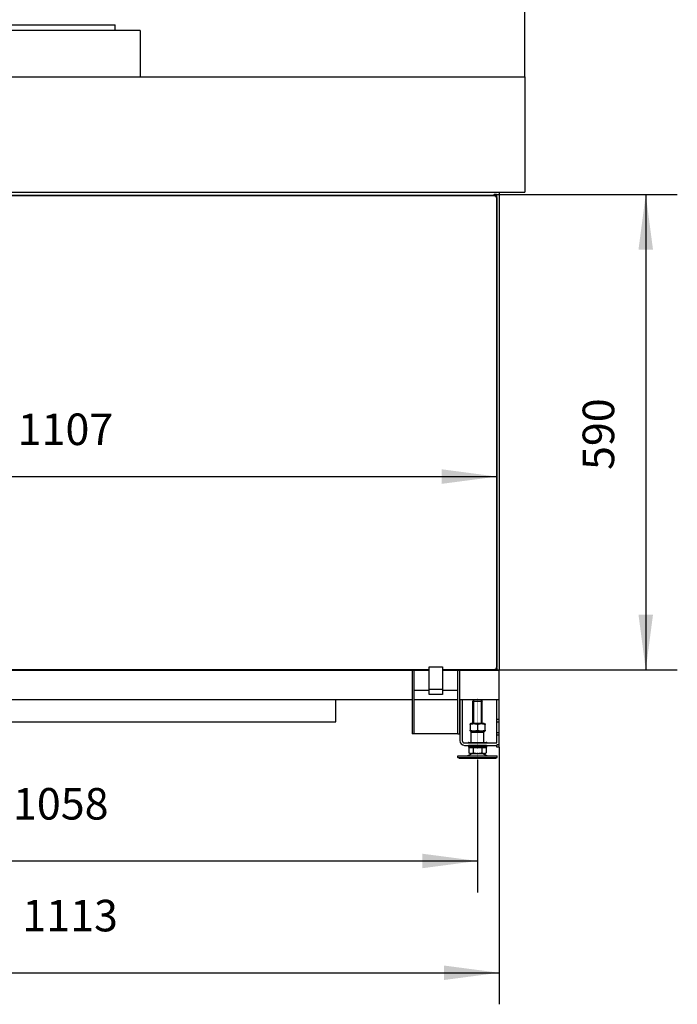
# Model space of a CAD drawing. Units: millimetres. Extents: x 0 to 287, y 17 to 217.
# Drawn here: x 48 to 90, y 120 to 183 of the extents above; entities that cross this region are included whole.
import ezdxf

# ---------------------------------------------------------------- set-up
doc = ezdxf.new("R2010")
doc.units = ezdxf.units.MM
doc.linetypes.add('DOT_CENTER', pattern=[14, 12, -1, 0, -1])
doc.layers.add('1', color=7, linetype='Continuous')
doc.styles.add('CONVERTER_12', font='txt.shx', dxfattribs={"width": 0.9})
doc.dimstyles.new('ME10_DIM_16', dxfattribs={"dimtxt": 40, "dimasz": 70, "dimexe": 40, "dimexo": 0, "dimgap": 40, "dimtad": 1, "dimdec": 0, "dimdsep": 46, "dimtxsty": 'CONVERTER_12', "dimsah": 1, "dimcen": 0.09, "dimclrd": 2, "dimclre": 2, "dimclrt": 2, "dimadec": 0, "dimazin": 0, "dimtfac": 1, "dimtdec": 4, "dimtix": 1, "dimtmove": 0, "dimatfit": 3, "dimfxl": 0, "dimtolj": 1, "dimtzin": 0, "dimarcsym": 0})
doc.dimstyles.new('ME10_DIM_17', dxfattribs={"dimtxt": 40, "dimasz": 70, "dimexe": 40, "dimexo": 0, "dimgap": 40, "dimtad": 1, "dimdec": 0, "dimdsep": 46, "dimtxsty": 'CONVERTER_12', "dimsah": 1, "dimcen": 0.09, "dimclrd": 2, "dimclre": 2, "dimclrt": 2, "dimadec": 0, "dimazin": 0, "dimtfac": 1, "dimtdec": 4, "dimtix": 1, "dimtmove": 0, "dimatfit": 3, "dimfxl": 0, "dimtolj": 1, "dimtzin": 0, "dimarcsym": 0})
doc.dimstyles.new('ME10_DIM_20', dxfattribs={"dimtxt": 40, "dimasz": 70, "dimexe": 40, "dimexo": 0, "dimgap": 40, "dimtad": 1, "dimdec": 0, "dimdsep": 46, "dimtxsty": 'CONVERTER_12', "dimsah": 1, "dimcen": 0.09, "dimclrd": 2, "dimclre": 2, "dimclrt": 2, "dimadec": 0, "dimazin": 0, "dimtfac": 1, "dimtdec": 4, "dimtix": 1, "dimtmove": 0, "dimatfit": 3, "dimfxl": 0, "dimtolj": 1, "dimtzin": 0, "dimarcsym": 0})
doc.dimstyles.new('ME10_DIM_21', dxfattribs={"dimtxt": 40, "dimasz": 70, "dimexe": 40, "dimexo": 0, "dimgap": 40, "dimtad": 1, "dimdec": 0, "dimdsep": 46, "dimtxsty": 'CONVERTER_12', "dimsah": 1, "dimcen": 0.09, "dimclrd": 2, "dimclre": 2, "dimclrt": 2, "dimadec": 0, "dimazin": 0, "dimtfac": 1, "dimtdec": 4, "dimtix": 1, "dimtmove": 0, "dimatfit": 3, "dimfxl": 0, "dimtolj": 1, "dimtzin": 0, "dimarcsym": 0})
doc.dimstyles.new('ME10_DIM_22', dxfattribs={"dimtxt": 40, "dimasz": 70, "dimexe": 40, "dimexo": 0, "dimgap": 40, "dimtad": 1, "dimdec": 0, "dimdsep": 46, "dimtxsty": 'CONVERTER_12', "dimsah": 1, "dimcen": 0.09, "dimclrd": 2, "dimclre": 2, "dimclrt": 2, "dimadec": 0, "dimazin": 0, "dimtfac": 1, "dimtdec": 4, "dimtix": 1, "dimtmove": 0, "dimatfit": 3, "dimfxl": 0, "dimtolj": 1, "dimtzin": 0, "dimarcsym": 0})

# ---------------------------------------------------------------- blocks, each defined once
blk = doc.blocks.new('CastIron_backplate_1__48', base_point=(474.3, 2832))
at = {"color": 7, "linetype": 'Continuous'}
for p, q in [((974.2, 3429), (964.2, 3429)), ((975.2, 3429), (974.2, 3429)), ((983.2, 3429), (975.2, 3429)), ((984.2, 3429), (983.2, 3429)), ((994.2, 3429), (984.2, 3429)), ((995.2, 3429), (994.2, 3429)), ((1003.2, 3429), (995.2, 3429)), ((1004.2, 3429), (1003.2, 3429)), ((1014.2, 3429), (1004.2, 3429)), ((1015.2, 3429), (1014.2, 3429)), ((1023.2, 3429), (1015.2, 3429)), ((1024.2, 3429), (1023.2, 3429)), ((1034.2, 3429), (1024.2, 3429)), ((1035.2, 3429), (1034.2, 3429)), ((1043.2, 3429), (1035.2, 3429)), ((1044.2, 3429), (1043.2, 3429)), ((1054.2, 3429), (1044.2, 3429)), ((1055.2, 3429), (1054.2, 3429)), ((1063.2, 3429), (1055.2, 3429)), ((1064.2, 3429), (1063.2, 3429)), ((1074.6, 3429), (1064.2, 3429)), ((1075.2, 3429), (1074.6, 3429)), ((1083.2, 3429), (1075.2, 3429)), ((1084.2, 3429), (1083.2, 3429)), ((1094.2, 3429), (1084.2, 3429)), ((1095.2, 3429), (1094.2, 3429)), ((1103.2, 3429), (1095.2, 3429)), ((1104.2, 3429), (1103.2, 3429)), ((1114.2, 3429), (1104.2, 3429)), ((1115.2, 3429), (1114.2, 3429)), ((1123.2, 3429), (1115.2, 3429)), ((1124.2, 3429), (1123.2, 3429)), ((1134.2, 3429), (1124.2, 3429)), ((1135.2, 3429), (1134.2, 3429)), ((1143.2, 3429), (1135.2, 3429)), ((1144.2, 3429), (1143.2, 3429)), ((1154.2, 3429), (1144.2, 3429)), ((1155.2, 3429), (1154.2, 3429)), ((1163.2, 3429), (1155.2, 3429)), ((1164.2, 3429), (1163.2, 3429)), ((1174.2, 3429), (1164.2, 3429)), ((1175.2, 3429), (1174.2, 3429)), ((1183.2, 3429), (1175.2, 3429)), ((1184.2, 3429), (1183.2, 3429)), ((1194.6, 3429), (1184.2, 3429)), ((1195.2, 3429), (1194.6, 3429)), ((1203.2, 3429), (1195.2, 3429)), ((1204.2, 3429), (1203.2, 3429)), ((1214.2, 3429), (1204.2, 3429)), ((1215.2, 3429), (1214.2, 3429)), ((1223.2, 3429), (1215.2, 3429)), ((1224.2, 3429), (1223.2, 3429)), ((1234.2, 3429), (1224.2, 3429)), ((1235.2, 3429), (1234.2, 3429)), ((1243.2, 3429), (1235.2, 3429)), ((1244.2, 3429), (1243.2, 3429)), ((1254.2, 3429), (1244.2, 3429)), ((1255.2, 3429), (1254.2, 3429)), ((1263.2, 3429), (1255.2, 3429)), ((1264.2, 3429), (1263.2, 3429)), ((1274.2, 3429), (1264.2, 3429)), ((1275.2, 3429), (1274.2, 3429)), ((1283.2, 3429), (1275.2, 3429)), ((1284.2, 3429), (1283.2, 3429)), ((1294.2, 3429), (1284.2, 3429)), ((1295.2, 3429), (1294.2, 3429)), ((1303.2, 3429), (1295.2, 3429)), ((1304.2, 3429), (1303.2, 3429)), ((1314.6, 3429), (1304.2, 3429)), ((1315.2, 3429), (1314.6, 3429)), ((1323.2, 3429), (1315.2, 3429)), ((1324.2, 3429), (1323.2, 3429)), ((1334.2, 3429), (1324.2, 3429)), ((1335.2, 3429), (1334.2, 3429)), ((1343.2, 3429), (1335.2, 3429)), ((1344.2, 3429), (1343.2, 3429)), ((1354.2, 3429), (1344.2, 3429)), ((1355.2, 3429), (1354.2, 3429)), ((1363.2, 3429), (1355.2, 3429)), ((1364.2, 3429), (1363.2, 3429)), ((1374.2, 3429), (1364.2, 3429)), ((1375.2, 3429), (1374.2, 3429)), ((1383.2, 3429), (1375.2, 3429)), ((1384.2, 3429), (1383.2, 3429)), ((1394.2, 3429), (1384.2, 3429)), ((1395.2, 3429), (1394.2, 3429)), ((1403.2, 3429), (1395.2, 3429)), ((1404.2, 3429), (1403.2, 3429)), ((1414.2, 3429), (1404.2, 3429)), ((1415.2, 3429), (1414.2, 3429)), ((1423.2, 3429), (1415.2, 3429)), ((1424.2, 3429), (1423.2, 3429)), ((1434.6, 3429), (1424.2, 3429)), ((1435.2, 3429), (1434.6, 3429)), ((1443.2, 3429), (1435.2, 3429)), ((1444.2, 3429), (1443.2, 3429)), ((1454.2, 3429), (1444.2, 3429)), ((1455.2, 3429), (1454.2, 3429)), ((1463.2, 3429), (1455.2, 3429)), ((1464.2, 3429), (1463.2, 3429)), ((1474.2, 3429), (1464.2, 3429)), ((1475.2, 3429), (1474.2, 3429)), ((1483.2, 3429), (1475.2, 3429)), ((1484.2, 3429), (1483.2, 3429)), ((1494.2, 3429), (1484.2, 3429)), ((1495.2, 3429), (1494.2, 3429)), ((1503.2, 3429), (1495.2, 3429)), ((1504.2, 3429), (1503.2, 3429)), ((1514.2, 3429), (1504.2, 3429)), ((1515.2, 3429), (1514.2, 3429)), ((1523.2, 3429), (1515.2, 3429)), ((1524.2, 3429), (1523.2, 3429)), ((1534.2, 3429), (1524.2, 3429)), ((1535.2, 3429), (1534.2, 3429)), ((1543.2, 3429), (1535.2, 3429)), ((1544.2, 3429), (1543.2, 3429)), ((1554.2, 3429), (1544.2, 3429)), ((1555.2, 3429), (1554.2, 3429)), ((1563.2, 3429), (1555.2, 3429)), ((1564.2, 3429), (1563.2, 3429)), ((1487.5, 2832), (1494.2, 2832)), ((1494.2, 2832), (1495.2, 2832)), ((1495.2, 2832), (1503.2, 2832)), ((1503.2, 2832), (1504.2, 2832)), ((1504.2, 2832), (1504.5, 2832))]:
    blk.add_line(p, q, dxfattribs=at)
blk = doc.blocks.new('Support_side_1_1_1_1_1__49', base_point=(1466, 2746.8))
at = {"color": 7, "linetype": 'Continuous'}
for p, q in [((1468, 2827), (1466, 2827)), ((1466, 2827), (1466, 2746.8)), ((1468, 2827), (1468, 2801.8)), ((1487.5, 2802.9), (1487.5, 2832)), ((1487.5, 2832), (1494.2, 2832)), ((1494.2, 2832), (1495.2, 2832)), ((1495.2, 2832), (1503.2, 2832)), ((1503.2, 2832), (1504.2, 2832)), ((1504.2, 2832), (1504.5, 2832)), ((1504.5, 2832), (1504.5, 2802.9)), ((1524, 2801.8), (1524, 2827)), ((1526, 2827), (1524, 2827)), ((1526, 2827), (1526, 2746.8)), ((1487.5, 2801.8), (1468, 2801.8)), ((1468, 2801.8), (1468, 2746.8)), ((1487.5, 2801.8), (1487.5, 2802.9)), ((1504.5, 2802.9), (1487.5, 2802.9)), ((1487.5, 2796.9), (1487.5, 2801.8)), ((1504.5, 2802.9), (1504.5, 2801.8)), ((1524, 2801.8), (1504.5, 2801.8)), ((1504.5, 2801.8), (1504.5, 2796.9)), ((1524, 2746.8), (1524, 2801.8)), ((1504.5, 2796.9), (1487.5, 2796.9)), ((1468, 2746.8), (1466, 2746.8)), ((1524, 2746.8), (1468, 2746.8)), ((1524, 2746.8), (1526, 2746.8))]:
    blk.add_line(p, q, dxfattribs=at)
blk = doc.blocks.new('SUPPORT_SIDE__51', base_point=(514, 2746.750001))
blk.add_blockref('Support_side_1_1_1_1_1__49', (1466, 2746.750001))
blk = doc.blocks.new('Glas_side_1_1__52', base_point=(1569.4, 2828))
at = {"color": 7, "linetype": 'Continuous'}
for p, q in [((1569.4, 3430.5), (1569.9, 3431)), ((1569.4, 3429.5), (1569.4, 3430.5)), ((1572.9, 3431), (1569.9, 3431)), ((1569.9, 3429.5), (1569.9, 3431)), ((1572.9, 3428.3), (1572.9, 3431)), ((1573.4, 3430.5), (1572.9, 3431)), ((1573.4, 3428), (1573.4, 3430.5)), ((1573.4, 3428), (1573.4, 3427.3)), ((1569.9, 2828), (1570.5, 2828)), ((1570.5, 2828), (1572.9, 2828)), ((1572.9, 2829.2), (1572.9, 2828)), ((1573.4, 2828.5), (1572.9, 2828)), ((1573.4, 2830.2), (1573.4, 2828.5))]:
    blk.add_line(p, q, dxfattribs=at)
at = {"color": 3, "linetype": 'Continuous'}
for p, q in [((1573.1, 3428), (1573.4, 3428)), ((1573.4, 2831), (1573, 2831))]:
    blk.add_line(p, q, dxfattribs=at)
blk = doc.blocks.new('Glass_front_Side_1_1__53', base_point=(466.5, 2828))
at = {"color": 3, "linetype": 'Continuous'}
for p, q in [((466.5, 3426.5), (467, 3426.5)), ((469.5, 3429), (469.5, 3429.5)), ((1570.5, 3429), (1570.5, 3429.5)), ((1573.5, 3426.5), (1573, 3426.5)), ((466.5, 2831), (466.6, 2831)), ((467, 2831), (466.6, 2831)), ((469.5, 2828.5), (469.5, 2828)), ((1570.5, 2828), (1570.5, 2828.5)), ((1573.4, 2831), (1573, 2831)), ((1573.4, 2831), (1573.5, 2831))]:
    blk.add_line(p, q, dxfattribs=at)
at = {"color": 7, "linetype": 'Continuous'}
for p, q in [((466.5, 3426.5), (466.5, 2831)), ((467, 3426.5), (467, 2831)), ((1570.5, 3429.5), (469.5, 3429.5)), ((474.3, 3429), (469.5, 3429)), ((474.6, 3429), (474.3, 3429)), ((475.2, 3429), (474.6, 3429)), ((483.2, 3429), (475.2, 3429)), ((484.2, 3429), (483.2, 3429)), ((494.2, 3429), (484.2, 3429)), ((495.2, 3429), (494.2, 3429)), ((503.2, 3429), (495.2, 3429)), ((504.2, 3429), (503.2, 3429)), ((514.2, 3429), (504.2, 3429)), ((515.2, 3429), (514.2, 3429)), ((523.2, 3429), (515.2, 3429)), ((524.2, 3429), (523.2, 3429)), ((534.2, 3429), (524.2, 3429)), ((535.2, 3429), (534.2, 3429)), ((543.2, 3429), (535.2, 3429)), ((544.2, 3429), (543.2, 3429)), ((554.2, 3429), (544.2, 3429)), ((555.2, 3429), (554.2, 3429)), ((563.2, 3429), (555.2, 3429)), ((564.2, 3429), (563.2, 3429)), ((574.2, 3429), (564.2, 3429)), ((575.2, 3429), (574.2, 3429)), ((583.2, 3429), (575.2, 3429)), ((584.2, 3429), (583.2, 3429)), ((594.6, 3429), (584.2, 3429)), ((595.2, 3429), (594.6, 3429)), ((603.2, 3429), (595.2, 3429)), ((604.2, 3429), (603.2, 3429)), ((614.2, 3429), (604.2, 3429)), ((615.2, 3429), (614.2, 3429)), ((623.2, 3429), (615.2, 3429)), ((624.2, 3429), (623.2, 3429)), ((634.2, 3429), (624.2, 3429)), ((635.2, 3429), (634.2, 3429)), ((643.2, 3429), (635.2, 3429)), ((644.2, 3429), (643.2, 3429)), ((654.2, 3429), (644.2, 3429)), ((655.2, 3429), (654.2, 3429)), ((663.2, 3429), (655.2, 3429)), ((664.2, 3429), (663.2, 3429)), ((674.2, 3429), (664.2, 3429)), ((675.2, 3429), (674.2, 3429)), ((683.2, 3429), (675.2, 3429)), ((684.2, 3429), (683.2, 3429)), ((694.2, 3429), (684.2, 3429)), ((695.2, 3429), (694.2, 3429)), ((703.2, 3429), (695.2, 3429)), ((704.2, 3429), (703.2, 3429)), ((714.6, 3429), (704.2, 3429)), ((715.2, 3429), (714.6, 3429)), ((723.2, 3429), (715.2, 3429)), ((724.2, 3429), (723.2, 3429)), ((734.2, 3429), (724.2, 3429)), ((735.2, 3429), (734.2, 3429)), ((743.2, 3429), (735.2, 3429)), ((744.2, 3429), (743.2, 3429)), ((754.2, 3429), (744.2, 3429)), ((755.2, 3429), (754.2, 3429)), ((763.2, 3429), (755.2, 3429)), ((764.2, 3429), (763.2, 3429)), ((774.2, 3429), (764.2, 3429)), ((775.2, 3429), (774.2, 3429)), ((783.2, 3429), (775.2, 3429)), ((784.2, 3429), (783.2, 3429)), ((794.2, 3429), (784.2, 3429)), ((795.2, 3429), (794.2, 3429)), ((803.2, 3429), (795.2, 3429)), ((804.2, 3429), (803.2, 3429)), ((814.2, 3429), (804.2, 3429)), ((815.2, 3429), (814.2, 3429)), ((823.2, 3429), (815.2, 3429)), ((824.2, 3429), (823.2, 3429)), ((834.6, 3429), (824.2, 3429)), ((835.2, 3429), (834.6, 3429)), ((843.2, 3429), (835.2, 3429)), ((844.2, 3429), (843.2, 3429)), ((854.2, 3429), (844.2, 3429)), ((855.2, 3429), (854.2, 3429)), ((863.2, 3429), (855.2, 3429)), ((864.2, 3429), (863.2, 3429)), ((874.2, 3429), (864.2, 3429)), ((875.2, 3429), (874.2, 3429)), ((883.2, 3429), (875.2, 3429)), ((884.2, 3429), (883.2, 3429)), ((894.2, 3429), (884.2, 3429)), ((895.2, 3429), (894.2, 3429)), ((903.2, 3429), (895.2, 3429)), ((904.2, 3429), (903.2, 3429)), ((914.2, 3429), (904.2, 3429)), ((915.2, 3429), (914.2, 3429)), ((923.2, 3429), (915.2, 3429)), ((924.2, 3429), (923.2, 3429)), ((934.2, 3429), (924.2, 3429)), ((935.2, 3429), (934.2, 3429)), ((943.2, 3429), (935.2, 3429)), ((944.2, 3429), (943.2, 3429)), ((954.6, 3429), (944.2, 3429)), ((955.2, 3429), (954.6, 3429)), ((963.2, 3429), (955.2, 3429)), ((964.2, 3429), (963.2, 3429)), ((974.2, 3429), (964.2, 3429)), ((975.2, 3429), (974.2, 3429)), ((983.2, 3429), (975.2, 3429)), ((984.2, 3429), (983.2, 3429)), ((994.2, 3429), (984.2, 3429)), ((995.2, 3429), (994.2, 3429)), ((1003.2, 3429), (995.2, 3429)), ((1004.2, 3429), (1003.2, 3429)), ((1014.2, 3429), (1004.2, 3429)), ((1015.2, 3429), (1014.2, 3429)), ((1023.2, 3429), (1015.2, 3429)), ((1024.2, 3429), (1023.2, 3429)), ((1034.2, 3429), (1024.2, 3429)), ((1035.2, 3429), (1034.2, 3429)), ((1043.2, 3429), (1035.2, 3429)), ((1044.2, 3429), (1043.2, 3429)), ((1054.2, 3429), (1044.2, 3429)), ((1055.2, 3429), (1054.2, 3429)), ((1063.2, 3429), (1055.2, 3429)), ((1064.2, 3429), (1063.2, 3429)), ((1074.6, 3429), (1064.2, 3429)), ((1075.2, 3429), (1074.6, 3429)), ((1083.2, 3429), (1075.2, 3429)), ((1084.2, 3429), (1083.2, 3429)), ((1094.2, 3429), (1084.2, 3429)), ((1095.2, 3429), (1094.2, 3429)), ((1103.2, 3429), (1095.2, 3429)), ((1104.2, 3429), (1103.2, 3429)), ((1114.2, 3429), (1104.2, 3429)), ((1115.2, 3429), (1114.2, 3429)), ((1123.2, 3429), (1115.2, 3429)), ((1124.2, 3429), (1123.2, 3429)), ((1134.2, 3429), (1124.2, 3429)), ((1135.2, 3429), (1134.2, 3429)), ((1143.2, 3429), (1135.2, 3429)), ((1144.2, 3429), (1143.2, 3429)), ((1154.2, 3429), (1144.2, 3429)), ((1155.2, 3429), (1154.2, 3429)), ((1163.2, 3429), (1155.2, 3429)), ((1164.2, 3429), (1163.2, 3429)), ((1174.2, 3429), (1164.2, 3429)), ((1175.2, 3429), (1174.2, 3429)), ((1183.2, 3429), (1175.2, 3429)), ((1184.2, 3429), (1183.2, 3429)), ((1194.6, 3429), (1184.2, 3429)), ((1195.2, 3429), (1194.6, 3429)), ((1203.2, 3429), (1195.2, 3429)), ((1204.2, 3429), (1203.2, 3429)), ((1214.2, 3429), (1204.2, 3429)), ((1215.2, 3429), (1214.2, 3429)), ((1223.2, 3429), (1215.2, 3429)), ((1224.2, 3429), (1223.2, 3429)), ((1234.2, 3429), (1224.2, 3429)), ((1235.2, 3429), (1234.2, 3429)), ((1243.2, 3429), (1235.2, 3429)), ((1244.2, 3429), (1243.2, 3429)), ((1254.2, 3429), (1244.2, 3429)), ((1255.2, 3429), (1254.2, 3429)), ((1263.2, 3429), (1255.2, 3429)), ((1264.2, 3429), (1263.2, 3429)), ((1274.2, 3429), (1264.2, 3429)), ((1275.2, 3429), (1274.2, 3429)), ((1283.2, 3429), (1275.2, 3429)), ((1284.2, 3429), (1283.2, 3429)), ((1294.2, 3429), (1284.2, 3429)), ((1295.2, 3429), (1294.2, 3429)), ((1303.2, 3429), (1295.2, 3429)), ((1304.2, 3429), (1303.2, 3429)), ((1314.6, 3429), (1304.2, 3429)), ((1315.2, 3429), (1314.6, 3429)), ((1323.2, 3429), (1315.2, 3429)), ((1324.2, 3429), (1323.2, 3429)), ((1334.2, 3429), (1324.2, 3429)), ((1335.2, 3429), (1334.2, 3429)), ((1343.2, 3429), (1335.2, 3429)), ((1344.2, 3429), (1343.2, 3429)), ((1354.2, 3429), (1344.2, 3429)), ((1355.2, 3429), (1354.2, 3429)), ((1363.2, 3429), (1355.2, 3429)), ((1364.2, 3429), (1363.2, 3429)), ((1374.2, 3429), (1364.2, 3429)), ((1375.2, 3429), (1374.2, 3429)), ((1383.2, 3429), (1375.2, 3429)), ((1384.2, 3429), (1383.2, 3429)), ((1394.2, 3429), (1384.2, 3429)), ((1395.2, 3429), (1394.2, 3429)), ((1403.2, 3429), (1395.2, 3429)), ((1404.2, 3429), (1403.2, 3429)), ((1414.2, 3429), (1404.2, 3429)), ((1415.2, 3429), (1414.2, 3429)), ((1423.2, 3429), (1415.2, 3429)), ((1424.2, 3429), (1423.2, 3429)), ((1434.6, 3429), (1424.2, 3429)), ((1435.2, 3429), (1434.6, 3429)), ((1443.2, 3429), (1435.2, 3429)), ((1444.2, 3429), (1443.2, 3429)), ((1454.2, 3429), (1444.2, 3429)), ((1455.2, 3429), (1454.2, 3429)), ((1463.2, 3429), (1455.2, 3429)), ((1464.2, 3429), (1463.2, 3429)), ((1474.2, 3429), (1464.2, 3429)), ((1475.2, 3429), (1474.2, 3429)), ((1483.2, 3429), (1475.2, 3429)), ((1484.2, 3429), (1483.2, 3429)), ((1494.2, 3429), (1484.2, 3429)), ((1495.2, 3429), (1494.2, 3429)), ((1503.2, 3429), (1495.2, 3429)), ((1504.2, 3429), (1503.2, 3429)), ((1514.2, 3429), (1504.2, 3429)), ((1515.2, 3429), (1514.2, 3429)), ((1523.2, 3429), (1515.2, 3429)), ((1524.2, 3429), (1523.2, 3429)), ((1534.2, 3429), (1524.2, 3429)), ((1535.2, 3429), (1534.2, 3429)), ((1543.2, 3429), (1535.2, 3429)), ((1544.2, 3429), (1543.2, 3429)), ((1554.2, 3429), (1544.2, 3429)), ((1555.2, 3429), (1554.2, 3429)), ((1563.2, 3429), (1555.2, 3429)), ((1564.2, 3429), (1563.2, 3429)), ((1570.5, 3429), (1564.2, 3429)), ((1573, 3426.5), (1573, 2831)), ((1573.5, 3426.5), (1573.5, 2831)), ((469.5, 2828.5), (535.5, 2828.5)), ((469.5, 2828), (470.1, 2828)), ((470.1, 2828), (535.5, 2828)), ((552.5, 2828.5), (1487.5, 2828.5)), ((552.5, 2828), (1487.5, 2828)), ((1504.5, 2828.5), (1570.5, 2828.5)), ((1504.5, 2828), (1569.9, 2828)), ((1569.9, 2828), (1570.5, 2828))]:
    blk.add_line(p, q, dxfattribs=at)
for centre, radius, start, end in [((469.5, 3426.5), 3, 90, 180), ((469.5, 3426.5), 2.5, 90, 180), ((1570.5, 3426.5), 3, 0, 90), ((1570.5, 3426.5), 2.5, 0, 90), ((469.5, 2831), 3, 180, 270), ((469.5, 2831), 2.5, 180, 270), ((1570.5, 2831), 2.5, 270, 0), ((1570.5, 2831), 3, 270, 0)]:
    blk.add_arc(centre, radius, start, end, dxfattribs=at)
blk = doc.blocks.new('GLAS__55', base_point=(466.5, 2828.000001))
for name, p in [('Glass_front_Side_1_1__53', (466.5, 2828.000001)), ('Glas_side_1_1__52', (1569.4, 2828.000001))]:
    blk.add_blockref(name, p)
blk = doc.blocks.new('Adjustable_floorsupport_M12_1_1_1_1__56', base_point=(1524, 2716))
at = {"color": 7, "linetype": 'Continuous'}
for p, q in [((1544.1, 2790), (1543, 2788.1)), ((1543, 2788.1), (1555, 2788.1)), ((1543, 2760), (1543, 2788.1)), ((1549, 2790), (1544.1, 2790)), ((1553.9, 2790), (1549, 2790)), ((1553.9, 2790), (1555, 2788.1)), ((1555, 2760), (1555, 2788.1)), ((1540.4, 2760), (1539.5, 2759.5)), ((1543, 2760), (1540.4, 2760)), ((1549, 2760), (1543, 2760)), ((1555, 2760), (1549, 2760)), ((1557.5, 2760), (1555, 2760)), ((1557.5, 2760), (1558.5, 2759.5)), ((1539.5, 2758.6), (1539.5, 2759.5)), ((1539.5, 2758.6), (1539.5, 2751.4)), ((1539.5, 2750.5), (1539.5, 2751.4)), ((1540.4, 2750), (1539.5, 2750.5)), ((1540.4, 2750), (1542, 2750)), ((1542, 2750), (1541, 2749)), ((1541, 2736), (1541, 2749)), ((1541, 2749), (1555.9, 2749)), ((1542, 2750), (1549, 2750)), ((1549, 2758.6), (1549, 2751.4)), ((1549, 2750), (1556, 2750)), ((1555.9, 2749), (1557, 2749)), ((1556, 2750), (1557.5, 2750)), ((1556, 2750), (1557, 2749)), ((1557, 2736), (1557, 2749)), ((1557.5, 2750), (1558.5, 2750.5)), ((1558.5, 2759.5), (1558.5, 2758.6)), ((1558.5, 2751.4), (1558.5, 2758.6)), ((1558.5, 2751.4), (1558.5, 2750.5)), ((1538, 2736), (1541, 2736)), ((1541, 2736), (1557, 2736)), ((1557, 2736), (1558, 2736)), ((1558, 2736), (1560, 2736)), ((1537.5, 2732), (1537.5, 2730)), ((1543, 2732), (1537.5, 2732)), ((1540.5, 2730), (1537.5, 2730)), ((1538, 2729.4), (1540.5, 2729.4)), ((1538, 2729.4), (1538, 2722.8)), ((1539.5, 2722), (1538, 2722.8)), ((1540.5, 2729.4), (1540.5, 2730)), ((1543, 2730), (1540.5, 2730)), ((1540.5, 2729.4), (1543.5, 2729.4)), ((1543, 2732), (1543, 2732.3)), ((1555, 2732), (1543, 2732)), ((1549, 2730), (1543, 2730)), ((1543.5, 2729.4), (1543.5, 2722.8)), ((1543.5, 2729.4), (1554.5, 2729.4)), ((1555, 2730), (1549, 2730)), ((1554.5, 2729.4), (1554.5, 2722.8)), ((1554.5, 2729.4), (1557.5, 2729.4)), ((1555, 2732), (1555, 2732.3)), ((1560.5, 2732), (1555, 2732)), ((1557.5, 2730), (1555, 2730)), ((1557.5, 2729.4), (1557.5, 2730)), ((1560.5, 2730), (1557.5, 2730)), ((1557.5, 2729.4), (1560, 2729.4)), ((1558.5, 2722), (1560, 2722.8)), ((1560, 2729.4), (1560, 2722.8)), ((1560.5, 2732), (1560.5, 2730)), ((1524, 2717), (1524, 2719)), ((1524, 2719), (1536.4, 2719)), ((1525.7, 2716), (1524, 2717)), ((1524, 2717), (1536.5, 2717)), ((1525.7, 2716), (1537.4, 2716)), ((1542.8, 2722), (1536.4, 2719)), ((1536.4, 2719), (1536.5, 2719)), ((1536.5, 2719), (1544, 2719)), ((1536.5, 2717), (1548.7, 2717)), ((1537.4, 2716), (1572.3, 2716)), ((1539.5, 2722), (1540.8, 2722)), ((1540.8, 2722), (1542.8, 2722)), ((1542.8, 2722), (1549, 2722)), ((1544, 2719), (1554, 2719)), ((1548.7, 2717), (1549.3, 2717)), ((1549, 2722), (1555.2, 2722)), ((1549.3, 2717), (1552.9, 2717)), ((1552.9, 2717), (1574, 2717)), ((1554, 2719), (1561.6, 2719)), ((1555.2, 2722), (1557.2, 2722)), ((1555.2, 2722), (1561.6, 2719)), ((1557.2, 2722), (1558.5, 2722)), ((1561.6, 2719), (1574, 2719)), ((1572.3, 2716), (1574, 2717)), ((1574, 2717), (1574, 2719))]:
    blk.add_line(p, q, dxfattribs=at)
for centre, start, end in [((1538, 2735), 90, 165.5225), ((1560, 2735), 14.4775, 90)]:
    blk.add_arc(centre, 1, start, end, dxfattribs=at)
for points in [[(1549, 2758.6), (1547.8, 2759), (1546.6, 2759.2), (1545.4, 2759.4), (1544.3, 2759.5), (1543.1, 2759.4), (1541.9, 2759.2), (1540.7, 2759), (1539.5, 2758.6)], [(1539.5, 2751.4), (1540.7, 2751), (1541.9, 2750.8), (1543.1, 2750.6), (1544.2, 2750.5), (1545.4, 2750.6), (1546.6, 2750.8), (1547.8, 2751), (1549, 2751.4)], [(1558.5, 2758.6), (1557.3, 2759), (1556.1, 2759.2), (1554.9, 2759.4), (1553.7, 2759.5), (1552.6, 2759.4), (1551.4, 2759.2), (1550.2, 2759), (1549, 2758.6)], [(1549, 2751.4), (1550.2, 2751), (1551.4, 2750.8), (1552.6, 2750.6), (1553.7, 2750.5), (1554.9, 2750.6), (1556.1, 2750.8), (1557.3, 2751), (1558.5, 2751.4)], [(1538, 2722.8), (1538.7, 2722.5), (1539.4, 2722.2), (1540.1, 2722.1), (1540.8, 2722)], [(1540.8, 2722), (1541.5, 2722.1), (1542.2, 2722.2), (1542.8, 2722.5), (1543.5, 2722.8)], [(1543.5, 2722.8), (1544.9, 2722.5), (1546.2, 2722.2), (1547.6, 2722.1), (1549, 2722)], [(1549, 2722), (1550.4, 2722.1), (1551.8, 2722.2), (1553.1, 2722.5), (1554.5, 2722.8)], [(1554.5, 2722.8), (1555.2, 2722.5), (1555.8, 2722.2), (1556.5, 2722.1), (1557.2, 2722)], [(1557.2, 2722), (1557.9, 2722.1), (1558.6, 2722.2), (1559.3, 2722.5), (1560, 2722.8)]]:
    blk.add_spline(points, degree=3, dxfattribs=at)
at = {"layer": '1', "color": 2, "linetype": 'DOT_CENTER', "const_width": 0.25}
for points in [[(1549, 2734), (1549, 2752.5)], [(1549, 2724), (1549, 2714)]]:
    blk.add_lwpolyline(points, dxfattribs=at)
blk = doc.blocks.new('Adjustable_floorsupport_M12_1_2_1__57', base_point=(1524, 2716))
at = {"color": 7, "linetype": 'Continuous'}
for p, q in [((1544.1, 2790), (1543, 2788.1)), ((1543, 2788.1), (1555, 2788.1)), ((1543, 2760), (1543, 2788.1)), ((1549, 2790), (1544.1, 2790)), ((1553.9, 2790), (1549, 2790)), ((1553.9, 2790), (1555, 2788.1)), ((1555, 2760), (1555, 2788.1)), ((1540.4, 2760), (1539.5, 2759.5)), ((1543, 2760), (1540.4, 2760)), ((1549, 2760), (1543, 2760)), ((1555, 2760), (1549, 2760)), ((1557.5, 2760), (1555, 2760)), ((1557.5, 2760), (1558.5, 2759.5)), ((1539.5, 2758.6), (1539.5, 2759.5)), ((1539.5, 2758.6), (1539.5, 2751.4)), ((1539.5, 2750.5), (1539.5, 2751.4)), ((1540.4, 2750), (1539.5, 2750.5)), ((1540.4, 2750), (1542, 2750)), ((1542, 2750), (1541, 2749)), ((1541, 2736), (1541, 2749)), ((1541, 2749), (1555.9, 2749)), ((1542, 2750), (1549, 2750)), ((1549, 2758.6), (1549, 2751.4)), ((1549, 2750), (1556, 2750)), ((1555.9, 2749), (1557, 2749)), ((1556, 2750), (1557.5, 2750)), ((1556, 2750), (1557, 2749)), ((1557, 2736), (1557, 2749)), ((1557.5, 2750), (1558.5, 2750.5)), ((1558.5, 2759.5), (1558.5, 2758.6)), ((1558.5, 2751.4), (1558.5, 2758.6)), ((1558.5, 2751.4), (1558.5, 2750.5)), ((1538, 2736), (1541, 2736)), ((1541, 2736), (1557, 2736)), ((1557, 2736), (1558, 2736)), ((1558, 2736), (1560, 2736)), ((1537.5, 2732), (1537.5, 2730)), ((1543, 2732), (1537.5, 2732)), ((1540.5, 2730), (1537.5, 2730)), ((1538, 2729.4), (1540.5, 2729.4)), ((1538, 2729.4), (1538, 2722.8)), ((1539.5, 2722), (1538, 2722.8)), ((1540.5, 2729.4), (1540.5, 2730)), ((1543, 2730), (1540.5, 2730)), ((1540.5, 2729.4), (1543.5, 2729.4)), ((1543, 2732), (1543, 2732.3)), ((1555, 2732), (1543, 2732)), ((1549, 2730), (1543, 2730)), ((1543.5, 2729.4), (1543.5, 2722.8)), ((1543.5, 2729.4), (1554.5, 2729.4)), ((1555, 2730), (1549, 2730)), ((1554.5, 2729.4), (1554.5, 2722.8)), ((1554.5, 2729.4), (1557.5, 2729.4)), ((1555, 2732), (1555, 2732.3)), ((1560.5, 2732), (1555, 2732)), ((1557.5, 2730), (1555, 2730)), ((1557.5, 2729.4), (1557.5, 2730)), ((1560.5, 2730), (1557.5, 2730)), ((1557.5, 2729.4), (1560, 2729.4)), ((1558.5, 2722), (1560, 2722.8)), ((1560, 2729.4), (1560, 2722.8)), ((1560.5, 2732), (1560.5, 2730)), ((1524, 2717), (1524, 2719)), ((1524, 2719), (1536.4, 2719)), ((1525.7, 2716), (1524, 2717)), ((1524, 2717), (1536.5, 2717)), ((1525.7, 2716), (1537.4, 2716)), ((1542.8, 2722), (1536.4, 2719)), ((1536.4, 2719), (1536.5, 2719)), ((1536.5, 2719), (1544, 2719)), ((1536.5, 2717), (1548.7, 2717)), ((1537.4, 2716), (1572.3, 2716)), ((1539.5, 2722), (1540.8, 2722)), ((1540.8, 2722), (1542.8, 2722)), ((1542.8, 2722), (1549, 2722)), ((1544, 2719), (1554, 2719)), ((1548.7, 2717), (1549.3, 2717)), ((1549, 2722), (1555.2, 2722)), ((1549.3, 2717), (1552.9, 2717)), ((1552.9, 2717), (1574, 2717)), ((1554, 2719), (1561.6, 2719)), ((1555.2, 2722), (1557.2, 2722)), ((1555.2, 2722), (1561.6, 2719)), ((1557.2, 2722), (1558.5, 2722)), ((1561.6, 2719), (1574, 2719)), ((1572.3, 2716), (1574, 2717)), ((1574, 2717), (1574, 2719))]:
    blk.add_line(p, q, dxfattribs=at)
for centre, start, end in [((1538, 2735), 90, 165.5225), ((1560, 2735), 14.4775, 90)]:
    blk.add_arc(centre, 1, start, end, dxfattribs=at)
for points in [[(1549, 2758.6), (1547.8, 2759), (1546.6, 2759.2), (1545.4, 2759.4), (1544.3, 2759.5), (1543.1, 2759.4), (1541.9, 2759.2), (1540.7, 2759), (1539.5, 2758.6)], [(1539.5, 2751.4), (1540.7, 2751), (1541.9, 2750.8), (1543.1, 2750.6), (1544.2, 2750.5), (1545.4, 2750.6), (1546.6, 2750.8), (1547.8, 2751), (1549, 2751.4)], [(1558.5, 2758.6), (1557.3, 2759), (1556.1, 2759.2), (1554.9, 2759.4), (1553.7, 2759.5), (1552.6, 2759.4), (1551.4, 2759.2), (1550.2, 2759), (1549, 2758.6)], [(1549, 2751.4), (1550.2, 2751), (1551.4, 2750.8), (1552.6, 2750.6), (1553.7, 2750.5), (1554.9, 2750.6), (1556.1, 2750.8), (1557.3, 2751), (1558.5, 2751.4)], [(1538, 2722.8), (1538.7, 2722.5), (1539.4, 2722.2), (1540.1, 2722.1), (1540.8, 2722)], [(1540.8, 2722), (1541.5, 2722.1), (1542.2, 2722.2), (1542.8, 2722.5), (1543.5, 2722.8)], [(1543.5, 2722.8), (1544.9, 2722.5), (1546.2, 2722.2), (1547.6, 2722.1), (1549, 2722)], [(1549, 2722), (1550.4, 2722.1), (1551.8, 2722.2), (1553.1, 2722.5), (1554.5, 2722.8)], [(1554.5, 2722.8), (1555.2, 2722.5), (1555.8, 2722.2), (1556.5, 2722.1), (1557.2, 2722)], [(1557.2, 2722), (1557.9, 2722.1), (1558.6, 2722.2), (1559.3, 2722.5), (1560, 2722.8)]]:
    blk.add_spline(points, degree=3, dxfattribs=at)
at = {"layer": '1', "color": 2, "linetype": 'Continuous'}
for p, q in [((1544.1, 2760), (1544.1, 2790)), ((1553.9, 2760), (1553.9, 2790)), ((1544.1, 2732), (1544.1, 2732.3)), ((1553.9, 2732), (1553.9, 2732.3))]:
    blk.add_line(p, q, dxfattribs=at)
at = {"layer": '1', "color": 2, "linetype": 'DOT_CENTER', "const_width": 0.25}
for points in [[(1549, 2792), (1549, 2757.5)], [(1549, 2727.4), (1549, 2734.3)]]:
    blk.add_lwpolyline(points, dxfattribs=at)
blk = doc.blocks.new('FLOOR_SUPPORT__60', base_point=(466, 2716.000001))
for name in ['Adjustable_floorsupport_M12_1_2_1__57', 'Adjustable_floorsupport_M12_1_1_1_1__56']:
    blk.add_blockref(name, (1524, 2716.000001))
blk = doc.blocks.new('BASIS_AVN_1050_60_3S__61', base_point=(431.25, 2730.000001))
at = {"color": 7, "linetype": 'Continuous'}
for p, q in [((1121.5, 3639.000001), (918.5, 3639.000001)), ((950.5, 3646.000001), (1089.5, 3646.000001)), ((1089.5, 3639.000001), (1089.5, 3646.000001)), ((1121.5, 3639.000001), (1121.5, 3580.000001)), ((918.5, 3580.000001), (1121.5, 3580.000001)), ((1121.5, 3580.000001), (1608.75, 3580.000001)), ((1608.75, 3580.000001), (1608.75, 3434.000001)), ((463.5, 3434.000001), (1576.3, 3434.000001)), ((1576.3, 3434.000001), (1608.75, 3434.000001)), ((1576.3, 3434.000001), (1576.3, 2827.000001)), ((1466, 2827.000001), (574, 2827.000001)), ((1468, 2827.000001), (1466, 2827.000001)), ((1487.5, 2827.000001), (1468, 2827.000001)), ((1524, 2827.000001), (1504.5, 2827.000001)), ((1526, 2827.000001), (1524, 2827.000001)), ((1576.3, 2827.000001), (1526, 2827.000001)), ((1576.3, 2790.000001), (1576.3, 2827.000001)), ((1369.5, 2790.000001), (670.5, 2790.000001)), ((1369.5, 2762.000001), (1369.5, 2790.000001)), ((1466, 2790.000001), (1369.5, 2790.000001)), ((1524, 2790.000001), (1468, 2790.000001)), ((1526.5, 2790.000001), (1526, 2790.000001)), ((1529.5, 2790.000001), (1526.5, 2790.000001)), ((1526.5, 2790.000001), (1526.5, 2738.250001)), ((1544.075, 2790.000001), (1529.5, 2790.000001)), ((1529.5, 2790.000001), (1529.5, 2738.250001)), ((1549, 2790.000001), (1544.075, 2790.000001)), ((1553.925, 2790.000001), (1549, 2790.000001)), ((1573.3, 2790.000001), (1553.925, 2790.000001)), ((1573.3, 2765.000001), (1573.3, 2790.000001)), ((1576.3, 2790.000001), (1573.3, 2790.000001)), ((1576.3, 2765.000001), (1576.3, 2790.000001)), ((670.5, 2762.000001), (1369.5, 2762.000001)), ((1573.3, 2762.000001), (1573.3, 2765.000001)), ((1573.3, 2762.000001), (1576.3, 2762.000001)), ((1573.3, 2748.000001), (1573.3, 2762.000001)), ((1576.3, 2762.000001), (1576.3, 2765.000001)), ((1576.3, 2748.000001), (1576.3, 2762.000001)), ((1573.3, 2745.000001), (1573.3, 2748.000001)), ((1576.3, 2748.000001), (1573.3, 2748.000001)), ((1576.3, 2745.000001), (1576.3, 2748.000001)), ((1532.5, 2735.250001), (1573.3, 2735.250001)), ((1573.3, 2735.250001), (1573.3, 2745.000001)), ((1576.3, 2733.000001), (1576.3, 2745.000001)), ((1532.5, 2732.250001), (1573.3, 2732.250001)), ((1573.3, 2732.250001), (1573.5, 2732.250001)), ((1573.3, 2730.000001), (1573.3, 2732.250001)), ((1576.3, 2730.000001), (1573.3, 2730.000001)), ((1573.5, 2733.000001), (1573.5, 2732.250001)), ((1576.3, 2730.000001), (1576.3, 2733.000001))]:
    blk.add_line(p, q, dxfattribs=at)
at = {"color": 3, "linetype": 'Continuous'}
for p, q in [((1576.3, 2765.000001), (1573.3, 2765.000001)), ((1576.3, 2745.000001), (1573.3, 2745.000001)), ((1576.3, 2733.000001), (1573.5, 2733.000001))]:
    blk.add_line(p, q, dxfattribs=at)
at = {"color": 7, "linetype": 'Continuous'}
for radius in [6, 3]:
    blk.add_arc((1532.5, 2738.250001), radius, 180, 270, dxfattribs=at)
at = {"layer": '1', "color": 2, "linetype": 'DOT_CENTER', "const_width": 0.25}
blk.add_lwpolyline([(1020, 3578.000001), (1020, 3648.000001)], dxfattribs=at)
blk = doc.blocks.new('BASIS_AVN_1050_60_3S_1__62', base_point=(431.2, 2716))
for name, p in [('BASIS_AVN_1050_60_3S__61', (431.2, 2730)), ('GLAS__55', (466.5, 2828)), ('CastIron_backplate_1__48', (474.3, 2832)), ('SUPPORT_SIDE__51', (514, 2746.8)), ('FLOOR_SUPPORT__60', (466, 2716))]:
    blk.add_blockref(name, p)
blk = doc.blocks.new('PALETTECAD_AVENUE_MF_1050_60_3S__63', base_point=(431.25, 2716.000001))
blk.add_blockref('BASIS_AVN_1050_60_3S_1__62', (431.25, 2716.000001))
blk = doc.blocks.new('*D102')
at = {"layer": '1', "color": 2, "linetype": 'Continuous'}
for p, q in [((491, 2714), (491, 2545.6)), ((1549, 2714), (1549, 2545.6)), ((491, 2585.6), (1549, 2585.6))]:
    blk.add_line(p, q, dxfattribs=at)
at = {"layer": '1', "color": 2}
for points in [[(561, 2594.8), (561, 2576.4), (491, 2585.6)], [(1479, 2576.4), (1479, 2594.8), (1549, 2585.6)]]:
    blk.add_solid(points, dxfattribs=at)
at = {"layer": '1', "color": 2, "insert": (960, 2625.6), "char_height": 40, "attachment_point": 7, "rotation": 0.0001, "line_spacing_factor": 0.60024, "style": 'CONVERTER_12'}
blk.add_mtext('1058', dxfattribs=at)
blk = doc.blocks.new('*D103')
at = {"layer": '1', "color": 2, "linetype": 'Continuous'}
for p, q in [((463.5, 2730), (463.5, 2403.8)), ((1576.3, 2730), (1576.3, 2403.8)), ((463.5, 2443.8), (1576.3, 2443.8))]:
    blk.add_line(p, q, dxfattribs=at)
at = {"layer": '1', "color": 2}
for points in [[(533.5, 2453), (533.5, 2434.6), (463.5, 2443.8)], [(1506.3, 2434.6), (1506.3, 2453), (1576.3, 2443.8)]]:
    blk.add_solid(points, dxfattribs=at)
at = {"layer": '1', "color": 2, "insert": (971.9, 2483.8), "char_height": 40, "attachment_point": 7, "rotation": 0.0001, "line_spacing_factor": 0.60024, "style": 'CONVERTER_12'}
blk.add_mtext('1113', dxfattribs=at)
blk = doc.blocks.new('*D106')
at = {"layer": '1', "color": 2, "linetype": 'Continuous'}
for p, q in [((431.2, 3580), (431.2, 3798.5)), ((1608.8, 3580), (1608.8, 3798.5)), ((431.2, 3758.5), (1608.8, 3758.5))]:
    blk.add_line(p, q, dxfattribs=at)
at = {"layer": '1', "color": 2}
for points in [[(501.2, 3767.8), (501.2, 3749.3), (431.2, 3758.5)], [(1538.8, 3749.3), (1538.8, 3767.8), (1608.8, 3758.5)]]:
    blk.add_solid(points, dxfattribs=at)
at = {"layer": '1', "color": 2, "insert": (966, 3798.5), "char_height": 40, "attachment_point": 7, "rotation": 0.0001, "line_spacing_factor": 0.60024, "style": 'CONVERTER_12'}
blk.add_mtext('1178', dxfattribs=at)
blk = doc.blocks.new('*D107')
at = {"layer": '1', "color": 2, "linetype": 'Continuous'}
for p, q in [((466.5, 3426.5), (466.5, 3033.1)), ((1573.5, 3426.5), (1573.5, 3033.1)), ((466.5, 3073.1), (1573.5, 3073.1))]:
    blk.add_line(p, q, dxfattribs=at)
at = {"layer": '1', "color": 2}
for points in [[(536.5, 3082.4), (536.5, 3063.9), (466.5, 3073.1)], [(1503.5, 3063.9), (1503.5, 3082.4), (1573.5, 3073.1)]]:
    blk.add_solid(points, dxfattribs=at)
at = {"layer": '1', "color": 2, "insert": (966, 3113.1), "char_height": 40, "attachment_point": 7, "rotation": 0.0001, "line_spacing_factor": 0.60024, "style": 'CONVERTER_12'}
blk.add_mtext('\\C2;1107\\C2;', dxfattribs=at)
blk = doc.blocks.new('*D108')
at = {"layer": '1', "color": 2, "linetype": 'Continuous'}
for p, q in [((1572.9, 3431), (1802.2, 3431)), ((1762.2, 3431), (1762.2, 2828)), ((1572.9, 2828), (1802.2, 2828))]:
    blk.add_line(p, q, dxfattribs=at)
at = {"layer": '1', "color": 2}
for points in [[(1771.4, 3361), (1753, 3361), (1762.2, 3431)], [(1753, 2898), (1771.4, 2898), (1762.2, 2828)]]:
    blk.add_solid(points, dxfattribs=at)
at = {"layer": '1', "color": 2, "insert": (1722.2, 3081.5), "char_height": 40, "attachment_point": 7, "rotation": 90, "line_spacing_factor": 0.60024, "style": 'CONVERTER_12'}
blk.add_mtext('\\C2;590\\C2;', dxfattribs=at)
blk = doc.blocks.new('Front1', base_point=(1020, 3348))
blk.add_blockref('PALETTECAD_AVENUE_MF_1050_60_3S__63', (431.2, 2716))
at = {"layer": '1'}
for base, p1, p2, dimstyle, picture, middle in [((431.2, 3758.5), (1608.8, 3580), (431.2, 3580), 'ME10_DIM_20', '*D106', (1020, 3818.5)), ((466.5, 3073.1), (1573.5, 3426.5), (466.5, 3426.5), 'ME10_DIM_21', '*D107', (1020, 3133.1)), ((463.5, 2443.8), (1576.3, 2730), (463.5, 2730), 'ME10_DIM_17', '*D103', (1019.9, 2503.8)), ((491, 2585.6), (1549, 2714), (491, 2714), 'ME10_DIM_16', '*D102', (1020, 2645.6))]:
    dim = blk.add_linear_dim(base=base, p1=p1, p2=p2, dimstyle=dimstyle, dxfattribs=at)
    dim.commit()
    dim.dimension.update_dxf_attribs({"geometry": picture, "text_midpoint": middle, "text_rotation": 0.0001})
dim = blk.add_linear_dim(base=(1762.2, 3431), p1=(1572.9, 2828), p2=(1572.9, 3431), angle=90, text='590', dimstyle='ME10_DIM_22', dxfattribs=at)
dim.commit()
dim.dimension.update_dxf_attribs({"geometry": '*D108', "text_midpoint": (1702.2, 3129.5), "text_rotation": 90})

msp = doc.modelspace()

# ---------------------------------------------------------------- block references
at = {"xscale": 0.05, "yscale": 0.05, "zscale": 0.05}
msp.add_blockref('Front1', (51, 167.4), dxfattribs=at)

doc.saveas('drawing.dxf')
